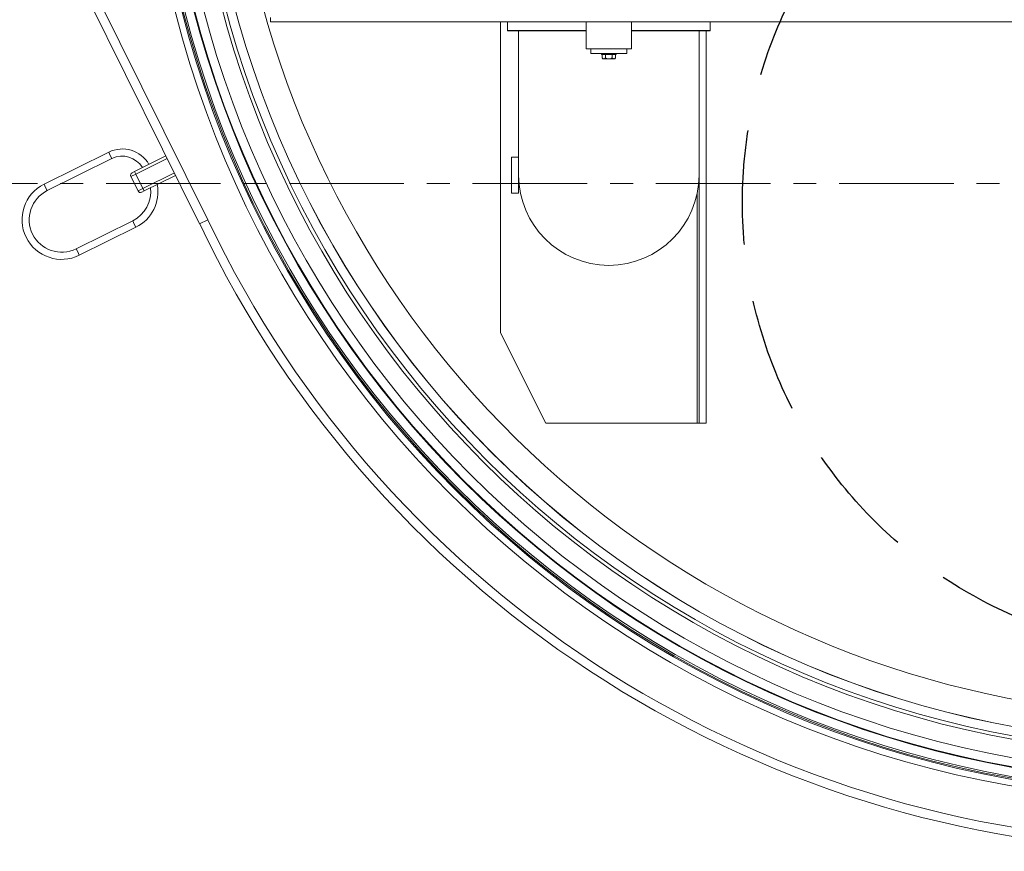
# Model space of a CAD drawing. Units: millimetres. Extents: x -11670 to 12744, y -1749 to 13831.
# Drawn here: x 7913 to 9004, y 5580 to 6503 of the extents above; entities that cross this region are included whole.
import ezdxf

# ---------------------------------------------------------------- set-up
doc = ezdxf.new("R2010")
doc.units = ezdxf.units.MM
doc.header["$LTSCALE"] = 20
doc.header["$MEASUREMENT"] = 0
doc.linetypes.add('CENTER', pattern=[10.16, 6.35, -1.27, 1.27, -1.27])
doc.linetypes.add('HIDDEN', pattern=[1.905, 1.27, -0.635])

# ---------------------------------------------------------------- blocks, each defined once
blk = doc.blocks.new('722668_p2_t')
at = {"linetype": 'Continuous', "lineweight": 18}
for p, q in [((145.1, -272.7), (267.3, -519.6)), ((258.3, -524), (135.1, -275)), ((337, -300), (337, -295)), ((1322, -300), (337, -300)), ((592, -300), (592, -645)), ((599.5, -300), (599.5, -309.5)), ((687, -330), (687, -300)), ((737, -330), (737, -300)), ((824.5, -309.5), (824.5, -300)), ((599.5, -309.5), (600, -310)), ((687, -309.5), (599.5, -309.5)), ((687, -310), (600, -310)), ((612, -310), (612, -470)), ((824.5, -309.5), (737, -309.5)), ((824, -310), (737, -310)), ((812, -470), (812, -310)), ((812, -310), (812, -745)), ((820, -310), (820, -745)), ((824, -310), (824.5, -309.5)), ((737, -330), (687, -330)), ((692, -335), (692, -330)), ((692, -335), (732, -335)), ((704, -335), (704, -336)), ((720, -336), (704, -336)), ((704.5, -340), (704.5, -336)), ((708.2, -340), (708.2, -336)), ((715.8, -340), (715.8, -336)), ((719.5, -340), (719.5, -336)), ((720, -336), (720, -335)), ((732, -335), (732, -330)), ((704.5, -340), (705.5, -341)), ((706.4, -341), (705.5, -341)), ((712, -341), (706.4, -341)), ((717.6, -341), (712, -341)), ((718.5, -341), (717.6, -341)), ((718.5, -341), (719.5, -340)), ((157.6, -444.4), (85.9, -479.9)), ((157.6, -444.4), (159.3, -448)), ((89.4, -487.1), (161.1, -451.6)), ((159.3, -448), (161.1, -451.6)), ((186.1, -466), (221, -448.7)), ((222.4, -451.4), (187.4, -468.7)), ((612, -450), (604, -450)), ((604, -450), (604, -490)), ((612, -450), (612, -490)), ((187.4, -468.7), (182, -471.4)), ((183.4, -467.4), (186.1, -466)), ((187.4, -468.7), (186.1, -466)), ((187.4, -468.7), (195.4, -484.8)), ((195.4, -484.8), (230.4, -467.5)), ((85.9, -479.9), (87.6, -483.5)), ((190, -487.5), (182, -471.4)), ((231.7, -470.2), (196.7, -487.5)), ((87.6, -483.5), (89.4, -487.1)), ((190, -487.5), (195.4, -484.8)), ((196.7, -487.5), (194.1, -488.9)), ((196.7, -487.5), (195.4, -484.8)), ((612, -490), (604, -490)), ((810, -745), (810, -489.9)), ((184.1, -520.6), (121.4, -551.6)), ((185.9, -524.2), (184.1, -520.6)), ((258.3, -524), (267.3, -519.6)), ((124.9, -558.8), (187.6, -527.7)), ((187.6, -527.7), (185.9, -524.2)), ((123.1, -555.2), (121.4, -551.6)), ((124.9, -558.8), (123.1, -555.2)), ((592, -645), (642, -745)), ((810, -745), (642, -745)), ((812, -745), (810, -745)), ((820, -745), (812, -745))]:
    blk.add_line(p, q, dxfattribs=at)
for radius in [1164.9, 1157.7, 1156.3, 1154.5, 1144.5, 1143.9, 1133.9, 1113.9, 1110, 1100, 1099.9]:
    blk.add_circle((1360.1, 0), radius, dxfattribs=at)
at = {"color": 1, "linetype": 'HIDDEN', "ltscale": 5}
blk.add_circle((1360.1, -500), 500, dxfattribs=at)
at = {"linetype": 'Continuous', "lineweight": 18}
for centre, radius, start, end in [((1360.1, 0), 1070, 192.6871, 270), ((172.6, -474.9), 34, 29.7092, 116.3369), ((172.6, -474.9), 26, 30.7486, 116.3369), ((184.7, -470), 3, 116.3369, 206.3369), ((105.4, -519.4), 44, 116.3369, 296.3369), ((168.1, -488.3), 44, 296.3369, 10.5103), ((712, -470), 100, 180, 0), ((105.4, -519.4), 36, 116.3369, 296.3369), ((168.1, -488.3), 36, 296.3369, 6.8657), ((192.7, -486.2), 3, 206.3369, 296.3369), ((1360.1, 0), 1210, 205.4326, 334.5674), ((1360.1, 0), 1220, 205.4364, 334.5636)]:
    blk.add_arc(centre, radius, start, end, dxfattribs=at)
for points, knots in [([(706.4, -341), (706, -340.9), (705.4, -340.8), (704.8, -340.3), (704.5, -340)], [0, 0, 0, 0, 0.503997, 1, 1, 1, 1]), ([(708.2, -340), (708, -340.2), (707.5, -340.7), (706.8, -341), (706.4, -341), (706.4, -341)], [0, 0, 0, 0, 0.432383, 0.879551, 1, 1, 1, 1]), ([(712, -341), (711.9, -341), (710.9, -341), (709.6, -340.6), (708.5, -340.1), (708.2, -340)], [0, 0, 0, 0, 0.064215, 0.799544, 1, 1, 1, 1]), ([(715.8, -340), (715.3, -340.2), (714.1, -340.8), (712.8, -340.9), (712, -341)], [0, 0, 0, 0, 0.372956, 1, 1, 1, 1]), ([(717.6, -341), (717.3, -340.9), (716.6, -340.8), (716, -340.3), (715.8, -340)], [0, 0, 0, 0, 0.503997, 1, 1, 1, 1]), ([(719.5, -340), (719.2, -340.2), (718.7, -340.7), (718.1, -341), (717.7, -341), (717.6, -341)], [0, 0, 0, 0, 0.432383, 0.879551, 1, 1, 1, 1])]:
    blk.add_open_spline(points, degree=3, knots=knots, dxfattribs=at)

msp = doc.modelspace()

# ---------------------------------------------------------------- linework, layer by layer
at = {"color": 7, "linetype": 'CENTER', "lineweight": 18}
msp.add_line((10573.935, 6320.919), (7853.935, 6320.919), dxfattribs=at)

# ---------------------------------------------------------------- block references
msp.add_blockref('722668_p2_t', (7853.935, 6800.162))

doc.saveas('drawing.dxf')
